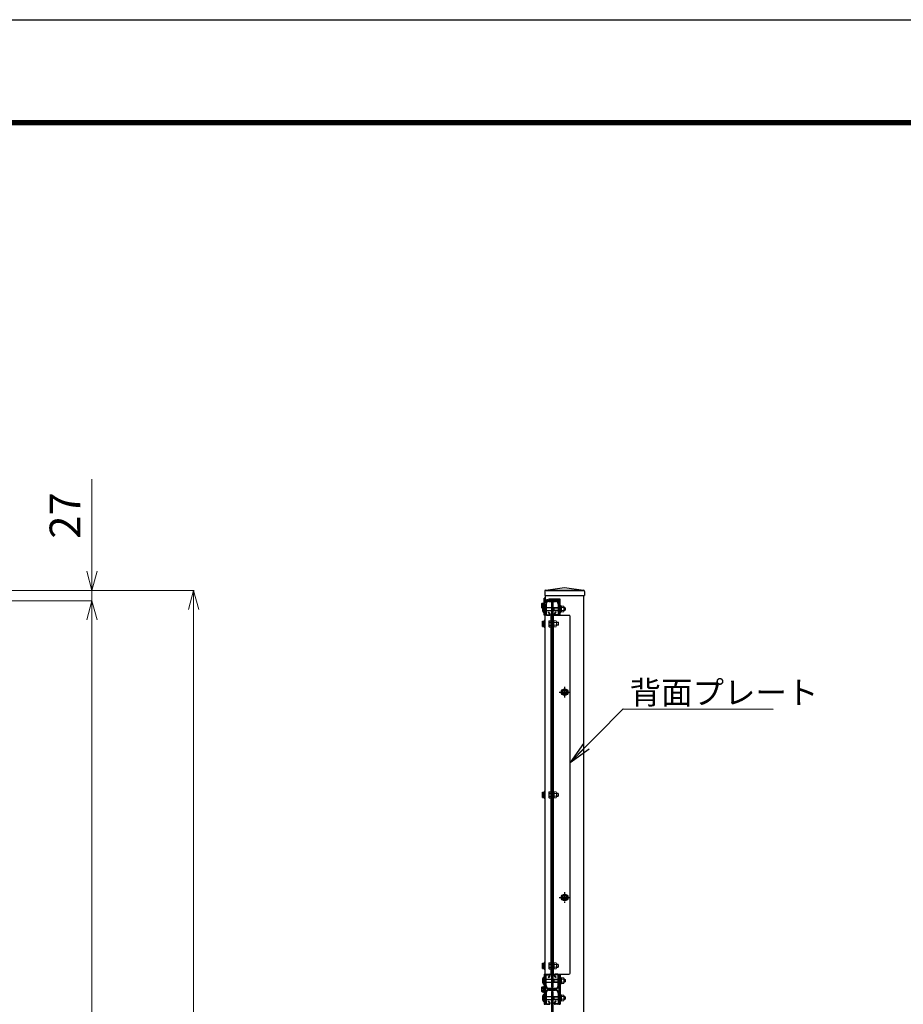
# Model space of a CAD drawing. Units: millimetres. Extents: x 70735 to 83209, y -118293 to -109473.
# Drawn here: x 75232 to 77532, y -112035 to -109473 of the extents above; entities that cross this region are included whole.
import ezdxf

# ---------------------------------------------------------------- set-up
doc = ezdxf.new("R2010")
doc.units = ezdxf.units.MM
doc.header["$LTSCALE"] = 8
doc.header["$MEASUREMENT"] = 0
doc.header["$PDMODE"] = 35
doc.linetypes.add('CENTER2', pattern=[1.125, 0.75, -0.125, 0.125, -0.125])
doc.layers.get('DEFPOINTS').update_dxf_attribs({"color": 255})
for name, color, linetype in [('1', 7, 'Continuous'), ('SCALE', 7, 'Continuous'), ('WAKU', 7, 'Continuous'), ('ボルト', 140, 'Continuous'), ('支柱', 7, 'Continuous'), ('継手-案-', 9, 'Continuous'), ('胴縁', 2, 'Continuous')]:
    doc.layers.add(name, color=color, linetype=linetype)
for name, color, linetype, lineweight in [('D-STR3', 3, 'Continuous', 13), ('構造線', 7, 'Continuous', 30), ('細線', 7, 'Continuous', 9)]:
    doc.layers.add(name, color=color, linetype=linetype, lineweight=lineweight)
doc.styles.add('Romans', font='romans.shx', dxfattribs={"width": 0.85, "bigfont": 'extfont.shx'})
doc.styles.get("Standard").update_dxf_attribs({"font": 'SIMPLEX.shx', "bigfont": 'EXTFONT.shx'})
doc.styles.add('XT', font='txt.shx', dxfattribs={"width": 0.9, "bigfont": 'bigfont'})
doc.dimstyles.new('ISO1', dxfattribs={"dimscale": 20, "dimtxt": 4, "dimasz": 3, "dimexe": 2, "dimexo": 2, "dimgap": 0.5, "dimtad": 1, "dimdec": 0, "dimdsep": 46, "dimtxsty": 'XT', "dimblk": 'DARROWS', "dimcen": -1, "dimclrd": 2, "dimclre": 1, "dimclrt": 3, "dimadec": 0, "dimazin": 0, "dimtfac": 1, "dimtdec": 0, "dimtix": 1, "dimtmove": 2, "dimatfit": 3, "dimldrblk": 'DARROWS', "dimfxl": 1, "dimtvp": 0.875, "dimtolj": 1, "dimarcsym": 0})
doc.dimstyles.new('NAKAMURA', dxfattribs={"dimtxt": 2, "dimasz": 2, "dimexe": 1, "dimexo": 2, "dimgap": 1, "dimtad": 1, "dimdec": 1, "dimzin": 12, "dimdsep": 46, "dimtxsty": 'Standard', "dimblk": 'OPEN30', "dimcen": 2, "dimclrd": 256, "dimadec": 1, "dimazin": 2, "dimtfac": 1, "dimtdec": 1, "dimtofl": 0, "dimtmove": 0, "dimatfit": 3, "dimfxl": 1, "dimtolj": 1, "dimtzin": 0, "dimlwd": 15, "dimlwe": 15, "dimarcsym": 0})

# ---------------------------------------------------------------- blocks, each defined once
blk = doc.blocks.new('A2_ver14_社名無')
at = {"color": 3, "linetype": 'Continuous'}
blk.add_lwpolyline([(-595, 421), (-1, 421), (-1, 1), (-595, 1)], close=True, dxfattribs=at)
at = {"linetype": 'Continuous'}
for points in [[(-575, 408.5), (-21, 408.5), (-21, 13.5), (-575, 13.5)], [(-574.88, 408.37), (-21.12, 408.37), (-21.12, 13.62), (-574.88, 13.62)], [(-574.75, 408.25), (-21.25, 408.25), (-21.25, 13.75), (-574.75, 13.75)], [(-574.63, 408.12), (-21.38, 408.12), (-21.38, 13.88), (-574.63, 13.88)], [(-574.5, 408), (-21.5, 408), (-21.5, 14), (-574.5, 14)]]:
    blk.add_lwpolyline(points, close=True, dxfattribs=at)
blk = doc.blocks.new('_Open30')
at = {"color": 0, "linetype": 'ByBlock', "lineweight": -2}
for p, q in [((-1, 0.268), (0, 0)), ((0, 0), (-1, -0.268)), ((0, 0), (-1, 0))]:
    blk.add_line(p, q, dxfattribs=at)
blk = doc.blocks.new('*D115')
at = {"layer": 'DEFPOINTS', "color": 0, "transparency": 16777216}
for p in [(74923.9, -110984.8), (75033.9, -114038.8), (75420.2, -114038.8)]:
    blk.add_point(p, dxfattribs=at)
at = {"layer": 'SCALE', "color": 0, "lineweight": 15, "transparency": 16777216}
for p, q in [((74925.9, -110984.8), (75421.2, -110984.8)), ((75035.9, -114038.8), (75421.2, -114038.8))]:
    blk.add_line(p, q, dxfattribs=at)
at = {"layer": 'SCALE', "lineweight": 15, "transparency": 16777216}
blk.add_line((75420.2, -111034.8), (75420.2, -113988.8), dxfattribs=at)
at = {"layer": 'SCALE', "lineweight": 15, "transparency": 16777216, "xscale": 50, "yscale": 50, "zscale": 50}
for p, rotation in [((75420.2, -110984.8), 90), ((75420.2, -114038.8), 270)]:
    blk.add_blockref('_Open30', p, dxfattribs=dict(at, rotation=rotation))
at = {"layer": 'SCALE', "color": 0, "transparency": 16777216, "insert": (75350.2, -112511.8), "char_height": 80, "attachment_point": 5, "rotation": 90}
blk.add_mtext('\\A1;3054', dxfattribs=at)
blk = doc.blocks.new('*D117')
at = {"layer": 'DEFPOINTS', "color": 0, "transparency": 16777216}
for p in [(75033.9, -110957.8), (75684.9, -110957.8), (74352.4, -114538.8)]:
    blk.add_point(p, dxfattribs=at)
at = {"layer": 'SCALE', "color": 0, "lineweight": 15, "transparency": 16777216}
for p, q in [((75035.9, -110957.8), (75685.9, -110957.8)), ((74354.4, -114538.8), (75685.9, -114538.8))]:
    blk.add_line(p, q, dxfattribs=at)
at = {"layer": 'SCALE', "lineweight": 15, "transparency": 16777216}
blk.add_line((75684.9, -114488.8), (75684.9, -111007.8), dxfattribs=at)
at = {"layer": 'SCALE', "lineweight": 15, "transparency": 16777216, "xscale": 50, "yscale": 50, "zscale": 50}
for p, rotation in [((75684.9, -110957.8), 90), ((75684.9, -114538.8), 270)]:
    blk.add_blockref('_Open30', p, dxfattribs=dict(at, rotation=rotation))
at = {"layer": 'SCALE', "color": 0, "transparency": 16777216, "insert": (75614.9, -112748.3), "char_height": 80, "attachment_point": 5, "rotation": 90}
blk.add_mtext('\\A1;3581', dxfattribs=at)
blk = doc.blocks.new('*D118')
at = {"layer": 'DEFPOINTS', "color": 0, "transparency": 16777216}
for p in [(74352.4, -110957.8), (75420.2, -110957.8), (74923.9, -110984.8)]:
    blk.add_point(p, dxfattribs=at)
at = {"layer": 'SCALE', "lineweight": 15, "transparency": 16777216}
for p, q in [((75420.2, -110907.8), (75420.2, -110668.3)), ((75420.2, -110984.8), (75420.2, -110957.8)), ((75420.2, -111034.8), (75420.2, -111084.8))]:
    blk.add_line(p, q, dxfattribs=at)
at = {"layer": 'SCALE', "color": 0, "lineweight": 15, "transparency": 16777216}
for p, q in [((74354.4, -110957.8), (75421.2, -110957.8)), ((74925.9, -110984.8), (75421.2, -110984.8))]:
    blk.add_line(p, q, dxfattribs=at)
at = {"layer": 'SCALE', "lineweight": 15, "transparency": 16777216, "xscale": 50, "yscale": 50, "zscale": 50}
for p, rotation in [((75420.2, -110957.8), 270), ((75420.2, -110984.8), 90)]:
    blk.add_blockref('_Open30', p, dxfattribs=dict(at, rotation=rotation))
at = {"layer": 'SCALE', "color": 0, "transparency": 16777216, "insert": (75350.2, -110763.1), "char_height": 80, "attachment_point": 5, "rotation": 90}
blk.add_mtext('\\A1;27', dxfattribs=at)
blk = doc.blocks.new('DARROWS')
at = {"color": 0}
for p, q in [((0, 0), (-1, 0.167)), ((-1, -0.167), (0, 0)), ((0, 0), (-0.999, 0))]:
    blk.add_line(p, q, dxfattribs=at)

msp = doc.modelspace()

# ---------------------------------------------------------------- linework, layer by layer
at = {"color": 7}
for p, q in [((76598.31, -110960.61), (76598.31, -110970.81)), ((76601.08, -110957.44), (76650.31, -110950.81)), ((76602.31, -110957.81), (76698.31, -110957.81)), ((76650.31, -110950.81), (76699.54, -110957.44)), ((76702.31, -110960.61), (76702.31, -110970.81)), ((76598.31, -110970.81), (76702.31, -110970.81))]:
    msp.add_line(p, q, dxfattribs=at)
for centre, start, end in [((76601.51, -110960.61), 97.6668, 180), ((76699.11, -110960.61), 0, 82.3332)]:
    msp.add_arc(centre, 3.2, start, end, dxfattribs=at)
at = {"layer": '1', "color": 7}
for p, q in [((76600.31, -110977.81), (76597.11, -110977.81)), ((76597.11, -110994.41), (76597.11, -110977.81)), ((76597.11, -111022.81), (76597.11, -110993.81)), ((76600.31, -110985.38), (76600.31, -110977.81)), ((76600.31, -111022.81), (76600.31, -110993.81)), ((76638.51, -110981.11), (76609.81, -110981.11)), ((76638.51, -110984.31), (76609.81, -110984.31)), ((76638.51, -110984.31), (76638.51, -110981.11)), ((76600.31, -111022.81), (76597.11, -111022.81)), ((76802.72, -111266.45), (77192.73, -111266.68))]:
    msp.add_line(p, q, dxfattribs=at)
at = {"layer": '1'}
for p, q in [((76609.21, -111039.2), (76609.21, -111050.46)), ((76610.29, -111037.33), (76614.71, -111037.33)), ((76610.29, -111041.07), (76614.71, -111041.07)), ((76614.71, -111037.33), (76614.71, -111052.33)), ((76610.29, -111048.59), (76614.71, -111048.59)), ((76610.29, -111052.33), (76614.71, -111052.33)), ((76610.29, -111482.33), (76614.71, -111482.33)), ((76614.71, -111482.33), (76614.71, -111497.33)), ((76609.21, -111484.2), (76609.21, -111495.46)), ((76610.29, -111486.07), (76614.71, -111486.07)), ((76610.29, -111493.59), (76614.71, -111493.59)), ((76610.29, -111497.33), (76614.71, -111497.33)), ((76609.21, -111929.2), (76609.21, -111940.46)), ((76610.29, -111927.33), (76614.71, -111927.33)), ((76610.29, -111931.07), (76614.71, -111931.07)), ((76610.29, -111938.59), (76614.71, -111938.59)), ((76610.29, -111942.33), (76614.71, -111942.33)), ((76614.71, -111927.33), (76614.71, -111942.33))]:
    msp.add_line(p, q, dxfattribs=at)
at = {"layer": '1', "color": 7}
for radius in [12.7, 9.5]:
    msp.add_arc((76609.81, -110993.81), radius, 90, 180, dxfattribs=at)
at = {"layer": '1'}
for centre, radius, start, end in [((76611.37, -111039.2), 2.16, 120, 240), ((76616.29, -111044.83), 7.08, 147.93138, 212.06862), ((76611.37, -111050.46), 2.16, 120, 240), ((76611.37, -111484.2), 2.16, 120, 240), ((76616.29, -111489.83), 7.08, 147.93138, 212.06862), ((76611.37, -111495.46), 2.16, 120, 240), ((76611.37, -111929.2), 2.16, 120, 240), ((76616.29, -111934.83), 7.08, 147.93138, 212.06862), ((76611.37, -111940.46), 2.16, 120, 240)]:
    msp.add_arc(centre, radius, start, end, dxfattribs=at)
at = {"layer": 'D-STR3', "color": 7}
for p, q in [((76638.51, -110997.11), (76638.51, -111015.11)), ((76640.11, -110997.11), (76638.51, -110997.11)), ((76640.11, -111015.11), (76638.51, -111015.11)), ((76640.11, -110997.11), (76640.11, -111015.11)), ((76642.11, -110998.41), (76640.11, -110998.41)), ((76640.11, -110998.41), (76640.11, -111013.81)), ((76642.11, -111013.81), (76640.11, -111013.81)), ((76642.11, -110998.41), (76642.11, -111013.81)), ((76642.11, -110998.61), (76642.11, -111013.61)), ((76642.11, -110998.61), (76647.91, -110998.61)), ((76642.11, -111002.36), (76647.91, -111002.36)), ((76642.11, -111009.86), (76647.91, -111009.86)), ((76642.11, -111013.61), (76647.91, -111013.61)), ((76648.61, -111000.33), (76648.61, -111011.88)), ((76648.61, -111002.11), (76651.03, -111002.11)), ((76648.61, -111003.19), (76652.11, -111003.19)), ((76648.61, -111009.03), (76652.11, -111009.03)), ((76648.61, -111010.11), (76651.03, -111010.11)), ((76651.03, -111002.11), (76651.03, -111010.11)), ((76651.03, -111002.11), (76652.11, -111003.19)), ((76651.03, -111010.11), (76652.11, -111009.03)), ((76652.11, -111003.19), (76652.11, -111009.03)), ((76620.91, -111035.83), (76620.91, -111053.83)), ((76622.51, -111035.83), (76620.91, -111035.83)), ((76622.51, -111035.83), (76622.51, -111053.83)), ((76622.51, -111037.33), (76622.51, -111052.33)), ((76622.51, -111037.33), (76628.31, -111037.33)), ((76622.51, -111041.08), (76628.31, -111041.08)), ((76629.01, -111039.05), (76629.01, -111050.59)), ((76629.01, -111040.82), (76633.63, -111040.82)), ((76629.01, -111048.82), (76629.01, -111040.82)), ((76629.01, -111041.9), (76634.71, -111041.9)), ((76633.63, -111040.82), (76633.63, -111048.82)), ((76633.63, -111040.82), (76634.71, -111041.9)), ((76634.71, -111041.9), (76634.71, -111047.74)), ((76622.51, -111053.83), (76620.91, -111053.83)), ((76622.51, -111048.58), (76628.31, -111048.58)), ((76622.51, -111052.33), (76628.31, -111052.33)), ((76629.01, -111047.74), (76634.71, -111047.74)), ((76629.01, -111048.82), (76633.63, -111048.82)), ((76633.63, -111048.82), (76634.71, -111047.74)), ((76620.91, -111480.83), (76620.91, -111498.83)), ((76622.51, -111480.83), (76620.91, -111480.83)), ((76622.51, -111480.83), (76622.51, -111498.83)), ((76622.51, -111482.33), (76622.51, -111497.33)), ((76622.51, -111482.33), (76628.31, -111482.33)), ((76622.51, -111498.83), (76620.91, -111498.83)), ((76622.51, -111486.08), (76628.31, -111486.08)), ((76622.51, -111493.58), (76628.31, -111493.58)), ((76622.51, -111497.33), (76628.31, -111497.33)), ((76629.01, -111484.05), (76629.01, -111495.59)), ((76629.01, -111485.82), (76633.63, -111485.82)), ((76629.01, -111493.82), (76629.01, -111485.82)), ((76629.01, -111486.9), (76634.71, -111486.9)), ((76629.01, -111492.74), (76634.71, -111492.74)), ((76629.01, -111493.82), (76633.63, -111493.82)), ((76633.63, -111485.82), (76633.63, -111493.82)), ((76633.63, -111485.82), (76634.71, -111486.9)), ((76633.63, -111493.82), (76634.71, -111492.74)), ((76634.71, -111486.9), (76634.71, -111492.74)), ((76620.91, -111925.83), (76620.91, -111943.83)), ((76622.51, -111925.83), (76620.91, -111925.83)), ((76622.51, -111943.83), (76620.91, -111943.83)), ((76622.51, -111925.83), (76622.51, -111943.83)), ((76622.51, -111927.33), (76622.51, -111942.33)), ((76622.51, -111927.33), (76628.31, -111927.33)), ((76622.51, -111931.08), (76628.31, -111931.08)), ((76622.51, -111938.58), (76628.31, -111938.58)), ((76622.51, -111942.33), (76628.31, -111942.33)), ((76629.01, -111929.05), (76629.01, -111940.59)), ((76629.01, -111930.82), (76633.63, -111930.82)), ((76629.01, -111938.82), (76629.01, -111930.82)), ((76629.01, -111931.9), (76634.71, -111931.9)), ((76629.01, -111937.74), (76634.71, -111937.74)), ((76629.01, -111938.82), (76633.63, -111938.82)), ((76633.63, -111930.82), (76633.63, -111938.82)), ((76633.63, -111930.82), (76634.71, -111931.9)), ((76633.63, -111938.82), (76634.71, -111937.74)), ((76634.71, -111931.9), (76634.71, -111937.74)), ((76638.51, -111964.53), (76638.51, -111982.53)), ((76640.11, -111964.53), (76638.51, -111964.53)), ((76640.11, -111964.53), (76640.11, -111982.53)), ((76642.11, -111965.83), (76640.11, -111965.83)), ((76640.11, -111965.83), (76640.11, -111981.23)), ((76642.11, -111965.83), (76642.11, -111981.23)), ((76642.11, -111966.03), (76642.11, -111981.03)), ((76642.11, -111966.03), (76647.91, -111966.03)), ((76642.11, -111969.78), (76647.91, -111969.78)), ((76648.61, -111967.75), (76648.61, -111979.29)), ((76648.61, -111969.53), (76651.03, -111969.53)), ((76651.03, -111969.53), (76651.03, -111977.53)), ((76651.03, -111969.53), (76652.11, -111970.61)), ((76640.11, -111982.53), (76638.51, -111982.53)), ((76642.11, -111981.23), (76640.11, -111981.23)), ((76642.11, -111977.28), (76647.91, -111977.28)), ((76642.11, -111981.03), (76647.91, -111981.03)), ((76648.61, -111970.61), (76652.11, -111970.61)), ((76648.61, -111976.45), (76652.11, -111976.45)), ((76648.61, -111977.53), (76651.03, -111977.53)), ((76651.03, -111977.53), (76652.11, -111976.45)), ((76652.11, -111970.61), (76652.11, -111976.45)), ((76638.51, -112009.13), (76638.51, -112027.13)), ((76640.11, -112009.13), (76638.51, -112009.13)), ((76640.11, -112009.13), (76640.11, -112027.13)), ((76642.11, -112010.43), (76640.11, -112010.43)), ((76640.11, -112010.43), (76640.11, -112025.83)), ((76642.11, -112010.43), (76642.11, -112025.83)), ((76642.11, -112010.63), (76642.11, -112025.63)), ((76642.11, -112010.63), (76647.91, -112010.63)), ((76642.11, -112014.38), (76647.91, -112014.38)), ((76648.61, -112012.35), (76648.61, -112023.89)), ((76648.61, -112014.13), (76651.03, -112014.13)), ((76648.61, -112015.21), (76652.11, -112015.21)), ((76648.61, -112021.05), (76652.11, -112021.05)), ((76651.03, -112014.13), (76651.03, -112022.13)), ((76651.03, -112014.13), (76652.11, -112015.21)), ((76651.03, -112022.13), (76652.11, -112021.05)), ((76652.11, -112015.21), (76652.11, -112021.05)), ((76640.11, -112027.13), (76638.51, -112027.13)), ((76642.11, -112025.83), (76640.11, -112025.83)), ((76642.11, -112021.88), (76647.91, -112021.88)), ((76642.11, -112025.63), (76647.91, -112025.63)), ((76648.61, -112022.13), (76651.03, -112022.13))]:
    msp.add_line(p, q, dxfattribs=at)
for centre, radius, start, end in [((76645.77, -111000.49), 2.85, 318.83491, 41.16509), ((76638.22, -111006.11), 10.39, 338.85295, 21.14705), ((76645.76, -111011.74), 2.85, 318.86505, 41.13495), ((76626.17, -111039.2), 2.85, 318.83491, 41.16509), ((76618.62, -111044.83), 10.39, 338.85295, 21.14705), ((76626.16, -111050.45), 2.85, 318.86505, 41.13495), ((76626.17, -111484.2), 2.85, 318.83491, 41.16509), ((76618.62, -111489.83), 10.39, 338.85295, 21.14705), ((76626.16, -111495.45), 2.85, 318.86505, 41.13495), ((76626.17, -111929.2), 2.85, 318.83491, 41.16509), ((76618.62, -111934.83), 10.39, 338.85295, 21.14705), ((76626.16, -111940.45), 2.85, 318.86505, 41.13495), ((76645.77, -111967.9), 2.85, 318.83491, 41.16509), ((76638.22, -111973.53), 10.39, 338.85295, 21.14705), ((76645.76, -111979.15), 2.85, 318.86505, 41.13495), ((76645.77, -112012.5), 2.85, 318.83491, 41.16509), ((76638.22, -112018.13), 10.39, 338.85295, 21.14705), ((76645.76, -112023.75), 2.85, 318.86505, 41.13495)]:
    msp.add_arc(centre, radius, start, end, dxfattribs=at)
at = {"layer": 'SCALE', "color": 7}
for p, q in [((76700.31, -110957.81), (76600.31, -110957.81)), ((76600.31, -110985.38), (76600.31, -110970.81)), ((76616.31, -110989.83), (76616.31, -111989.83)), ((76616.31, -110989.83), (76619.31, -110989.83)), ((76619.31, -110989.83), (76619.31, -111989.83)), ((76700.31, -114038.83), (76700.31, -110970.81)), ((76635.31, -111957.33), (76638.51, -111957.33)), ((76635.31, -111957.33), (76635.31, -112034.33)), ((76638.51, -111957.33), (76638.51, -112034.33)), ((76616.31, -111989.83), (76619.31, -111989.83)), ((76616.31, -112001.83), (76616.31, -113001.83)), ((76616.31, -112001.83), (76619.31, -112001.83)), ((76619.31, -112001.83), (76619.31, -113001.83)), ((76635.31, -112034.33), (76638.51, -112034.33))]:
    msp.add_line(p, q, dxfattribs=at)
at = {"layer": 'ボルト', "color": 7, "lineweight": -2}
msp.add_line((76594.91, -110997.11), (76596.01, -110997.11), dxfattribs=at)
at = {"layer": 'ボルト', "color": 7}
for p, q in [((76594.91, -110997.11), (76594.91, -111015.11)), ((76594.91, -111015.11), (76596.01, -111015.11)), ((76597.11, -110998.21), (76597.11, -111014.01)), ((76601.91, -111002.11), (76616.31, -111002.11)), ((76601.91, -111010.11), (76616.31, -111010.11)), ((76619.31, -111002.11), (76633.71, -111002.11)), ((76619.31, -111010.11), (76633.71, -111010.11)), ((76622.11, -111003.19), (76621.03, -111002.11)), ((76621.03, -111010.11), (76622.11, -111009.03)), ((76622.11, -111002.11), (76622.11, -111010.11)), ((76622.11, -111003.19), (76633.71, -111003.19)), ((76622.11, -111009.03), (76633.71, -111009.03)), ((76638.51, -111015.11), (76638.51, -110997.11)), ((76614.71, -111036.93), (76614.71, -111052.73)), ((76620.91, -111035.83), (76620.91, -111053.83)), ((76614.71, -111481.93), (76614.71, -111497.73)), ((76622.51, -111480.83), (76622.51, -111498.83)), ((76614.71, -111926.93), (76614.71, -111942.73)), ((76620.91, -111925.83), (76620.91, -111943.83)), ((76622.51, -111925.83), (76622.51, -111943.83)), ((76594.91, -111964.53), (76596.01, -111964.53)), ((76594.91, -111964.53), (76594.91, -111982.53)), ((76597.11, -111965.63), (76597.11, -111981.43)), ((76601.91, -111969.53), (76616.31, -111969.53)), ((76619.31, -111969.53), (76633.71, -111969.53)), ((76622.11, -111970.61), (76621.03, -111969.53)), ((76622.11, -111969.53), (76622.11, -111977.53)), ((76638.51, -111982.53), (76638.51, -111964.53)), ((76594.91, -111982.53), (76596.01, -111982.53)), ((76601.91, -111977.53), (76616.31, -111977.53)), ((76619.31, -111977.53), (76633.71, -111977.53)), ((76621.03, -111977.53), (76622.11, -111976.45)), ((76622.11, -111970.61), (76633.71, -111970.61)), ((76622.11, -111976.45), (76633.71, -111976.45)), ((76594.91, -112009.13), (76596.01, -112009.13)), ((76594.91, -112009.13), (76594.91, -112027.13)), ((76597.11, -112010.23), (76597.11, -112026.03)), ((76601.91, -112014.13), (76616.31, -112014.13)), ((76619.31, -112014.13), (76633.71, -112014.13)), ((76622.11, -112015.21), (76621.03, -112014.13)), ((76621.03, -112022.13), (76622.11, -112021.05)), ((76622.11, -112014.13), (76622.11, -112022.13)), ((76622.11, -112015.21), (76633.71, -112015.21)), ((76622.11, -112021.05), (76633.71, -112021.05)), ((76638.51, -112027.13), (76638.51, -112009.13)), ((76594.91, -112027.13), (76596.01, -112027.13)), ((76601.91, -112022.13), (76616.31, -112022.13)), ((76619.31, -112022.13), (76633.71, -112022.13))]:
    msp.add_line(p, q, dxfattribs=at)
at = {"layer": 'ボルト', "color": 7, "linetype": 'CENTER2', "lineweight": -2}
for p, q in [((76636.31, -111222.83), (76664.31, -111222.83)), ((76650.31, -111208.83), (76650.31, -111236.83)), ((76636.31, -111756.83), (76664.31, -111756.83)), ((76650.31, -111742.83), (76650.31, -111770.83))]:
    msp.add_line(p, q, dxfattribs=at)
at = {"layer": 'ボルト', "color": 7}
for centre, radius, start, end in [((76609.19, -111006.11), 16.88, 147.77316, 212.22684), ((76596.01, -111014.01), 1.1, 270, 0), ((76609.19, -111973.53), 16.88, 147.77316, 212.22684), ((76596.01, -111965.63), 1.1, 0, 90), ((76596.01, -111981.43), 1.1, 270, 0), ((76609.19, -112018.13), 16.88, 147.77316, 212.22684), ((76596.01, -112010.23), 1.1, 0, 90), ((76596.01, -112026.03), 1.1, 270, 0)]:
    msp.add_arc(centre, radius, start, end, dxfattribs=at)
at = {"layer": 'ボルト', "color": 7, "lineweight": -2}
msp.add_arc((76596.01, -110998.21), 1.1, 0, 90, dxfattribs=at)
at = {"layer": '支柱', "color": 7}
for p, q in [((76616.31, -111022.83), (76598.71, -111022.83)), ((76598.71, -111022.83), (76598.71, -111956.83)), ((76614.71, -111022.83), (76614.71, -111956.83)), ((76616.31, -111022.83), (76616.31, -111956.83)), ((76619.31, -111956.83), (76619.31, -111022.83)), ((76619.31, -111022.83), (76661.31, -111022.83)), ((76620.91, -111956.83), (76620.91, -111022.83)), ((76664.31, -111953.83), (76664.31, -111025.83)), ((76597.11, -111956.83), (76600.31, -111956.83)), ((76597.11, -111956.83), (76597.11, -112034.83)), ((76598.71, -111956.83), (76616.31, -111956.83)), ((76600.31, -111956.83), (76600.31, -112034.83)), ((76619.31, -111956.83), (76661.31, -111956.83)), ((76597.11, -112034.83), (76600.31, -112034.83))]:
    msp.add_line(p, q, dxfattribs=at)
for centre, start, end in [((76661.31, -111025.83), 0, 90), ((76661.31, -111953.83), 270, 0)]:
    msp.add_arc(centre, 3, start, end, dxfattribs=at)
at = {"layer": '構造線', "color": 7, "lineweight": -2}
for p, q in [((76590.91, -110991.94), (76591.41, -110991.04)), ((76590.91, -111003.69), (76590.91, -110991.94)), ((76591.41, -110991.04), (76595.21, -110991.04)), ((76591.41, -110994.2), (76595.21, -110994.2)), ((76597.11, -110989.06), (76595.71, -110989.06)), ((76595.71, -110989.06), (76595.71, -110997.11)), ((76597.11, -111006.56), (76597.11, -110989.06)), ((76591.41, -111004.59), (76590.91, -111003.69)), ((76591.41, -111001.43), (76592.97, -111001.43)), ((76591.41, -111004.59), (76592.38, -111004.59)), ((76592.51, -111038.95), (76593.01, -111038.05)), ((76592.51, -111050.7), (76592.51, -111038.95)), ((76593.01, -111038.05), (76596.81, -111038.05)), ((76593.01, -111041.21), (76596.81, -111041.21)), ((76598.71, -111036.08), (76597.31, -111036.08)), ((76597.31, -111036.08), (76597.31, -111053.58)), ((76598.71, -111053.58), (76598.71, -111036.08)), ((76593.01, -111051.6), (76592.51, -111050.7)), ((76593.01, -111048.44), (76596.81, -111048.44)), ((76593.01, -111051.6), (76596.81, -111051.6)), ((76597.31, -111053.58), (76598.71, -111053.58)), ((76643.53, -111222.83), (76646.7, -111216.83)), ((76646.7, -111228.83), (76643.53, -111222.83)), ((76646.7, -111216.83), (76653.93, -111216.83)), ((76653.93, -111216.83), (76657.09, -111222.83)), ((76657.09, -111222.83), (76653.93, -111228.83)), ((76653.93, -111228.83), (76646.7, -111228.83)), ((76592.51, -111483.95), (76593.01, -111483.05)), ((76593.01, -111483.05), (76596.81, -111483.05)), ((76598.71, -111481.08), (76597.31, -111481.08)), ((76597.31, -111481.08), (76597.31, -111498.58)), ((76598.71, -111498.58), (76598.71, -111481.08)), ((76592.51, -111495.7), (76592.51, -111483.95)), ((76593.01, -111496.6), (76592.51, -111495.7)), ((76593.01, -111486.21), (76596.81, -111486.21)), ((76593.01, -111493.44), (76596.81, -111493.44)), ((76593.01, -111496.6), (76596.81, -111496.6)), ((76597.31, -111498.58), (76598.71, -111498.58)), ((76643.53, -111756.83), (76646.7, -111750.83)), ((76646.7, -111762.83), (76643.53, -111756.83)), ((76646.7, -111750.83), (76653.93, -111750.83)), ((76653.93, -111762.83), (76646.7, -111762.83)), ((76653.93, -111750.83), (76657.09, -111756.83)), ((76657.09, -111756.83), (76653.93, -111762.83)), ((76592.51, -111928.95), (76593.01, -111928.05)), ((76592.51, -111940.7), (76592.51, -111928.95)), ((76593.01, -111941.6), (76592.51, -111940.7)), ((76593.01, -111928.05), (76596.81, -111928.05)), ((76593.01, -111931.21), (76596.81, -111931.21)), ((76593.01, -111938.44), (76596.81, -111938.44)), ((76593.01, -111941.6), (76596.81, -111941.6)), ((76598.71, -111926.08), (76597.31, -111926.08)), ((76597.31, -111926.08), (76597.31, -111943.58)), ((76597.31, -111943.58), (76598.71, -111943.58)), ((76598.71, -111943.58), (76598.71, -111926.08)), ((76590.91, -111989.95), (76591.41, -111989.05)), ((76590.91, -112001.7), (76590.91, -111989.95)), ((76591.41, -111989.05), (76595.21, -111989.05)), ((76591.41, -111992.21), (76595.21, -111992.21)), ((76597.11, -111987.08), (76595.71, -111987.08)), ((76595.71, -111987.08), (76595.71, -112004.58)), ((76597.11, -112004.58), (76597.11, -111987.08)), ((76591.41, -112002.6), (76590.91, -112001.7)), ((76591.41, -111999.44), (76595.21, -111999.44)), ((76591.41, -112002.6), (76595.21, -112002.6)), ((76595.71, -112004.58), (76597.11, -112004.58))]:
    msp.add_line(p, q, dxfattribs=at)
for centre, radius in [((76650.31, -111222.83), 8.75), ((76650.31, -111222.83), 5), ((76650.31, -111756.83), 8.75), ((76650.31, -111756.83), 5)]:
    msp.add_circle(centre, radius, dxfattribs=at)
for centre, radius, start, end in [((76596.88, -110991.8), 5.97, 181.2889, 203.65172), ((76604.23, -110997.81), 13.32, 164.25349, 195.74651), ((76595.21, -110990.54), 0.5, 270, 0), ((76589.74, -110991.8), 5.97, 336.34828, 358.7111), ((76582.39, -110997.81), 13.32, 3.01168, 15.74651), ((76596.88, -111003.82), 5.97, 156.34828, 178.7111), ((76598.48, -111038.82), 5.97, 181.2889, 203.65172), ((76605.83, -111044.83), 13.32, 164.25349, 195.74651), ((76596.81, -111037.55), 0.5, 270, 0), ((76591.34, -111038.82), 5.97, 336.34828, 358.7111), ((76583.99, -111044.83), 13.32, 344.25349, 15.74651), ((76598.48, -111050.84), 5.97, 156.34828, 178.7111), ((76591.34, -111050.84), 5.97, 1.2889, 23.65172), ((76596.81, -111052.1), 0.5, 0, 90), ((76596.81, -111482.55), 0.5, 270, 0), ((76598.48, -111483.82), 5.97, 181.2889, 203.65172), ((76605.83, -111489.83), 13.32, 164.25349, 195.74651), ((76598.48, -111495.84), 5.97, 156.34828, 178.7111), ((76591.34, -111483.82), 5.97, 336.34828, 358.7111), ((76583.99, -111489.83), 13.32, 344.25349, 15.74651), ((76591.34, -111495.84), 5.97, 1.2889, 23.65172), ((76596.81, -111497.1), 0.5, 0, 90), ((76598.48, -111928.82), 5.97, 181.2889, 203.65172), ((76605.83, -111934.83), 13.32, 164.25349, 195.74651), ((76598.48, -111940.84), 5.97, 156.34828, 178.7111), ((76596.81, -111927.55), 0.5, 270, 0), ((76591.34, -111928.82), 5.97, 336.34828, 358.7111), ((76583.99, -111934.83), 13.32, 344.25349, 15.74651), ((76591.34, -111940.84), 5.97, 1.2889, 23.65172), ((76596.81, -111942.1), 0.5, 0, 90), ((76596.88, -111989.82), 5.97, 181.2889, 203.65172), ((76604.23, -111995.83), 13.32, 164.25349, 195.74651), ((76595.21, -111988.55), 0.5, 270, 0), ((76589.74, -111989.82), 5.97, 336.34828, 358.7111), ((76582.39, -111995.83), 13.32, 344.25349, 15.74651), ((76596.88, -112001.84), 5.97, 156.34828, 178.7111), ((76589.74, -112001.84), 5.97, 1.2889, 23.65172), ((76595.21, -112003.1), 0.5, 0, 90)]:
    msp.add_arc(centre, radius, start, end, dxfattribs=at)
at = {"layer": '細線', "color": 7, "lineweight": -2}
for p, q in [((76590.91, -110992.81), (76591.61, -110992.81)), ((76591.61, -110992.81), (76591.61, -110997.81)), ((76590.91, -111002.81), (76591.61, -111002.81)), ((76591.61, -111002.81), (76591.61, -110997.81)), ((76592.51, -111039.83), (76593.21, -111039.83)), ((76593.21, -111039.83), (76593.21, -111044.83)), ((76593.21, -111049.83), (76593.21, -111044.83)), ((76592.51, -111049.83), (76593.21, -111049.83)), ((76592.51, -111484.83), (76593.21, -111484.83)), ((76592.51, -111494.83), (76593.21, -111494.83)), ((76593.21, -111484.83), (76593.21, -111489.83)), ((76593.21, -111494.83), (76593.21, -111489.83)), ((76592.51, -111929.83), (76593.21, -111929.83)), ((76592.51, -111939.83), (76593.21, -111939.83)), ((76593.21, -111929.83), (76593.21, -111934.83)), ((76593.21, -111939.83), (76593.21, -111934.83)), ((76590.91, -111990.83), (76591.61, -111990.83)), ((76591.61, -111990.83), (76591.61, -111995.83)), ((76590.91, -112000.83), (76591.61, -112000.83)), ((76591.61, -112000.83), (76591.61, -111995.83))]:
    msp.add_line(p, q, dxfattribs=at)
at = {"layer": '継手-案-', "color": 7}
for p, q in [((76635.31, -110984.36), (76638.51, -110984.36)), ((76635.31, -111022.76), (76635.31, -110984.36)), ((76638.51, -111022.76), (76638.51, -110984.36)), ((76635.31, -111022.76), (76638.51, -111022.76))]:
    msp.add_line(p, q, dxfattribs=at)
at = {"layer": '胴縁', "color": 7}
for p, q in [((76600.31, -110993.83), (76600.31, -111019.73)), ((76601.91, -110993.83), (76601.91, -111019.73)), ((76609.31, -110984.83), (76626.31, -110984.83)), ((76609.31, -110986.43), (76626.31, -110986.43)), ((76633.71, -110993.83), (76633.71, -111019.73)), ((76635.31, -110993.83), (76635.31, -111019.73)), ((76603.41, -111021.23), (76609.71, -111021.23)), ((76607.56, -111015.46), (76608.7, -111014.33)), ((76607.56, -111015.46), (76610.77, -111018.67)), ((76608.7, -111014.33), (76611.9, -111017.54)), ((76626.93, -111014.33), (76623.72, -111017.54)), ((76628.06, -111015.46), (76624.85, -111018.67)), ((76632.21, -111021.23), (76625.91, -111021.23)), ((76628.06, -111015.46), (76626.93, -111014.33)), ((76603.41, -111022.83), (76609.71, -111022.83)), ((76632.21, -111022.83), (76625.91, -111022.83)), ((76600.31, -111985.83), (76600.31, -111959.93)), ((76601.91, -111985.83), (76601.91, -111959.93)), ((76603.41, -111956.83), (76609.71, -111956.83)), ((76603.41, -111958.43), (76609.71, -111958.43)), ((76607.56, -111964.2), (76610.77, -111960.99)), ((76607.56, -111964.2), (76608.7, -111965.33)), ((76608.7, -111965.33), (76611.9, -111962.12)), ((76626.93, -111965.33), (76623.72, -111962.12)), ((76628.06, -111964.2), (76624.85, -111960.99)), ((76632.21, -111956.83), (76625.91, -111956.83)), ((76632.21, -111958.43), (76625.91, -111958.43)), ((76628.06, -111964.2), (76626.93, -111965.33)), ((76633.71, -111985.83), (76633.71, -111959.93)), ((76635.31, -111985.83), (76635.31, -111959.93)), ((76609.31, -111993.23), (76626.31, -111993.23)), ((76609.31, -111994.83), (76626.31, -111994.83)), ((76600.31, -112005.83), (76600.31, -112031.73)), ((76601.91, -112005.83), (76601.91, -112031.73)), ((76609.31, -111996.83), (76626.31, -111996.83)), ((76609.31, -111998.43), (76626.31, -111998.43)), ((76633.71, -112005.83), (76633.71, -112031.73)), ((76635.31, -112005.83), (76635.31, -112031.73)), ((76603.41, -112033.23), (76609.71, -112033.23)), ((76603.41, -112034.83), (76609.71, -112034.83)), ((76607.56, -112027.46), (76608.7, -112026.33)), ((76607.56, -112027.46), (76610.77, -112030.67)), ((76608.7, -112026.33), (76611.9, -112029.54)), ((76626.93, -112026.33), (76623.72, -112029.54)), ((76628.06, -112027.46), (76624.85, -112030.67)), ((76632.21, -112033.23), (76625.91, -112033.23)), ((76632.21, -112034.83), (76625.91, -112034.83)), ((76628.06, -112027.46), (76626.93, -112026.33))]:
    msp.add_line(p, q, dxfattribs=at)
for centre, radius, start, end in [((76609.31, -110993.83), 9, 90, 180), ((76609.31, -110993.83), 7.4, 90, 180), ((76626.31, -110993.83), 9, 0, 90), ((76626.31, -110993.83), 7.4, 0, 90), ((76603.41, -111019.73), 3.1, 180, 270), ((76603.41, -111019.73), 1.5, 180, 270), ((76609.71, -111019.73), 3.1, 270, 45), ((76609.71, -111019.73), 1.5, 270, 45), ((76625.91, -111019.73), 3.1, 135, 270), ((76625.91, -111019.73), 1.5, 135, 270), ((76632.21, -111019.73), 3.1, 270, 0), ((76632.21, -111019.73), 1.5, 270, 0), ((76603.41, -111959.93), 3.1, 90, 180), ((76603.41, -111959.93), 1.5, 90, 180), ((76609.71, -111959.93), 3.1, 315, 90), ((76609.71, -111959.93), 1.5, 315, 90), ((76625.91, -111959.93), 3.1, 90, 225), ((76625.91, -111959.93), 1.5, 90, 225), ((76632.21, -111959.93), 3.1, 0, 90), ((76632.21, -111959.93), 1.5, 0, 90), ((76609.31, -111985.83), 9, 180, 270), ((76609.31, -111985.83), 7.4, 180, 270), ((76626.31, -111985.83), 9, 270, 0), ((76626.31, -111985.83), 7.4, 270, 0), ((76609.31, -112005.83), 9, 90, 180), ((76609.31, -112005.83), 7.4, 90, 180), ((76626.31, -112005.83), 9, 0, 90), ((76626.31, -112005.83), 7.4, 0, 90), ((76603.41, -112031.73), 3.1, 180, 270), ((76603.41, -112031.73), 1.5, 180, 270), ((76609.71, -112031.73), 3.1, 270, 45), ((76609.71, -112031.73), 1.5, 270, 45), ((76625.91, -112031.73), 3.1, 135, 270), ((76625.91, -112031.73), 1.5, 135, 270), ((76632.21, -112031.73), 3.1, 270, 0), ((76632.21, -112031.73), 1.5, 270, 0)]:
    msp.add_arc(centre, radius, start, end, dxfattribs=at)

# ---------------------------------------------------------------- block references
at = {"layer": 'WAKU', "color": 7, "xscale": 21, "yscale": 21, "zscale": 21}
msp.add_blockref('A2_ver14_社名無', (83229.98, -118314.17), dxfattribs=at)

# ---------------------------------------------------------------- texts
at = {"color": 7, "insert": (76819.32, -111193.58), "char_height": 60, "attachment_point": 1, "style": 'Romans'}
msp.add_mtext('背面プレート', dxfattribs=at)

# ---------------------------------------------------------------- dimensions: what is measured, and where the dimension line sits
at = {"layer": 'SCALE', "color": 7}
for base, p1, p2, override, picture, middle in [((75420.17, -110957.81), (74923.91, -110984.83), (74352.43, -110957.81), {"dimtxt": 80, "dimasz": 50, "dimgap": 30, "dimtofl": 1}, '*D118', (75350.17, -110763.05)), ((75684.89, -110957.81), (74352.43, -114538.83), (75033.87, -110957.81), {"dimtxt": 80, "dimasz": 50, "dimgap": 30}, '*D117', (75614.89, -112748.32)), ((75420.17, -114038.83), (74923.91, -110984.83), (75033.91, -114038.83), {"dimtxt": 80, "dimasz": 50, "dimgap": 30}, '*D115', (75350.17, -112511.83))]:
    dim = msp.add_linear_dim(base=base, p1=p1, p2=p2, angle=90, dimstyle='NAKAMURA', override=override, dxfattribs=at)
    dim.commit()
    dim.dimension.update_dxf_attribs({"geometry": picture, "text_midpoint": middle})

# ---------------------------------------------------------------- leaders
at = {"color": 7}
msp.add_leader([(76664.31, -111405.47), (76802.72, -111266.45)], dimstyle='ISO1', override={"dimgap": 0.5, "dimtad": 1, "dimclrd": 256}, dxfattribs=at)

doc.saveas('drawing.dxf')
